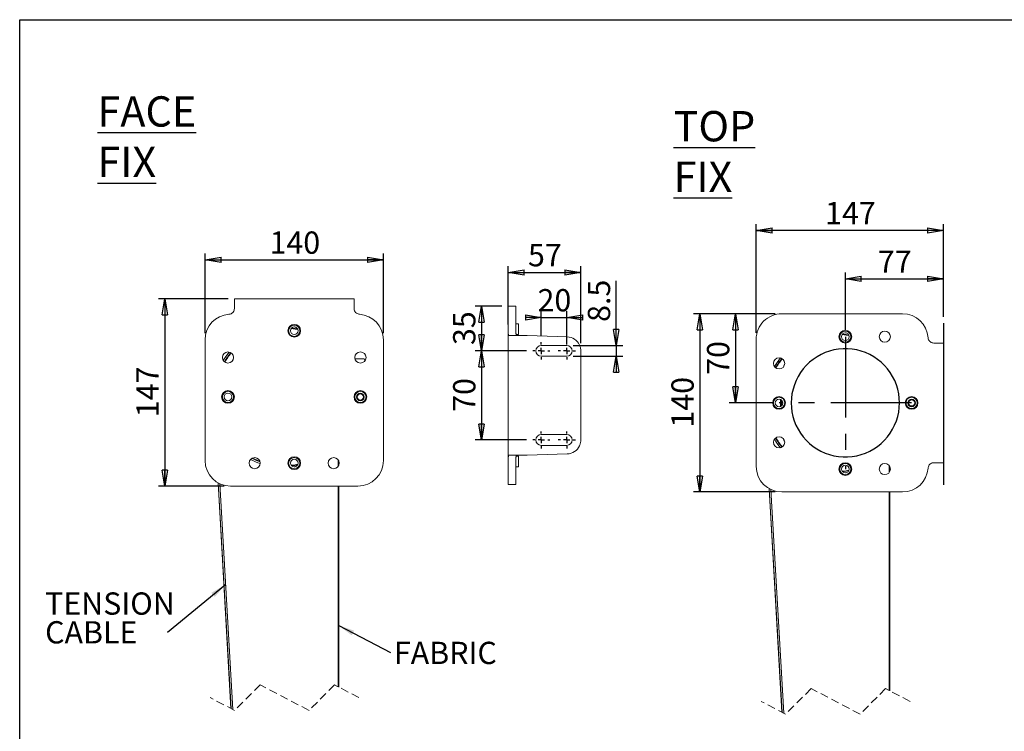
# Model space of a CAD drawing. Units: millimetres. Extents: x 13 to 407, y 10 to 287.
# Drawn here: x 13 to 168, y 175 to 287 of the extents above; entities that cross this region are included whole.
import ezdxf

# ---------------------------------------------------------------- set-up
doc = ezdxf.new("R2010")
doc.units = ezdxf.units.MM
doc.linetypes.add('CENTERX2', pattern=[20.32, 12.7, -2.54, 2.54, -2.54])
doc.linetypes.add('HIDDEN', pattern=[1.905, 1.27, -0.635])
doc.layers.add('BORDTITLE', color=1, linetype='Continuous')
doc.layers.add('RAHM2', color=5, linetype='Continuous')
doc.styles.add('SLDTEXTSTYLE0', font='GOTHIC.TTF', dxfattribs={"width": 0.913})
doc.styles.add('SLDTEXTSTYLE4', font='GOTHIC.TTF', dxfattribs={"width": 0.913})
doc.styles.get("Standard").update_dxf_attribs({"font": 'GOTHIC.TTF'})
doc.dimstyles.new('SLDDIMSTYLE6', dxfattribs={"dimtxt": 3.5, "dimasz": 2.5, "dimexe": 0, "dimexo": 0.0625, "dimgap": 0.875, "dimtad": 1, "dimlfac": 5, "dimrnd": 1e-09, "dimzin": 12, "dimdsep": 46, "dimtxsty": 'SLDTEXTSTYLE0', "dimblk1": 'CLOSED', "dimblk2": 'CLOSED', "dimsah": 1, "dimcen": 0.09, "dimadec": 0, "dimazin": 3, "dimtfac": 1, "dimtofl": 0, "dimtmove": 0, "dimatfit": 3, "dimldrblk": 'CLOSED', "dimfxl": 1, "dimfrac": 2, "dimtolj": 1, "dimtzin": 12, "dimarcsym": 0})
doc.dimstyles.new('SLDDIMSTYLE7', dxfattribs={"dimtxt": 0.18, "dimasz": 2.5, "dimexe": 0, "dimexo": 0.0625, "dimgap": 0, "dimtad": 0, "dimtih": 1, "dimtoh": 1, "dimdec": 0, "dimrnd": 1e-09, "dimzin": 0, "dimdsep": 46, "dimtxsty": 'Standard', "dimsah": 1, "dimcen": 0.09, "dimadec": 0, "dimazin": 0, "dimtfac": 2.5, "dimtdec": 0, "dimtofl": 0, "dimtmove": 0, "dimatfit": 3, "dimfxl": 1, "dimfrac": 2, "dimtolj": 1, "dimtzin": 0, "dimarcsym": 0})
doc.dimstyles.new('SLDDIMSTYLE8', dxfattribs={"dimtxt": 3.5, "dimasz": 2.5, "dimexe": 0, "dimexo": 0.0625, "dimgap": 0.875, "dimtad": 1, "dimdec": 1, "dimlfac": 5, "dimrnd": 1e-09, "dimzin": 12, "dimdsep": 46, "dimtxsty": 'SLDTEXTSTYLE0', "dimblk1": 'CLOSED', "dimblk2": 'CLOSED', "dimsah": 1, "dimcen": 0.09, "dimadec": 0, "dimazin": 3, "dimtfac": 1, "dimtmove": 0, "dimatfit": 0, "dimldrblk": 'CLOSED', "dimfxl": 1, "dimfrac": 2, "dimtolj": 1, "dimtzin": 12, "dimarcsym": 0})
doc.dimstyles.new('SLDDIMSTYLE9', dxfattribs={"dimtxt": 3.5, "dimasz": 2.5, "dimexe": 0, "dimexo": 0.0625, "dimgap": 0.875, "dimtad": 1, "dimlfac": 5, "dimrnd": 1e-09, "dimzin": 12, "dimdsep": 46, "dimtxsty": 'SLDTEXTSTYLE0', "dimblk1": 'CLOSED', "dimblk2": 'CLOSED', "dimsah": 1, "dimcen": 0.09, "dimadec": 0, "dimazin": 3, "dimtfac": 1, "dimtmove": 0, "dimatfit": 0, "dimldrblk": 'CLOSED', "dimfxl": 1, "dimfrac": 2, "dimtolj": 1, "dimtzin": 12, "dimarcsym": 0})

# ---------------------------------------------------------------- blocks, each defined once
blk = doc.blocks.new('_CLOSED')
at = {"color": 0, "linetype": 'ByBlock', "lineweight": -2}
for p, q in [((-1, 0.166667), (0, 0)), ((-1, 0.166667), (-1, -0.166667)), ((0, 0), (-1, -0.166667)), ((0, 0), (-1, 0))]:
    blk.add_line(p, q, dxfattribs=at)
blk = doc.blocks.new('_D_11')
at = {"layer": 'BORDTITLE'}
for p, q in [((42.37, 237.53), (42.37, 250.06)), ((42.37, 249.06), (70.37, 249.06)), ((70.37, 237.53), (70.37, 250.06))]:
    blk.add_line(p, q, dxfattribs=at)
at = {"layer": 'BORDTITLE', "xscale": 2.5, "yscale": 2.5}
for p, rotation in [((42.37, 249.06, 7.33), 180.0000000000011), ((70.37, 249.06, 7.33), 1.043221935520034e-12)]:
    blk.add_blockref('_CLOSED', p, dxfattribs=dict(at, rotation=rotation))
at = {"layer": 'BORDTITLE', "insert": (52.49, 253.53), "char_height": 3.5, "attachment_point": 1, "style": 'SLDTEXTSTYLE0'}
blk.add_mtext('140', dxfattribs=at)
blk = doc.blocks.new('_D_12')
at = {"layer": 'BORDTITLE'}
for p, q in [((45.97, 242.93), (35.06, 242.93)), ((36.06, 242.93), (36.06, 213.53)), ((45.37, 213.53), (35.06, 213.53))]:
    blk.add_line(p, q, dxfattribs=at)
at = {"layer": 'BORDTITLE', "xscale": 2.5, "yscale": 2.5}
for p, rotation in [((36.06, 242.93, 7.33), 90.00000000000107), ((36.06, 213.53, 7.33), 270.0000000000011)]:
    blk.add_blockref('_CLOSED', p, dxfattribs=dict(at, rotation=rotation))
at = {"layer": 'BORDTITLE', "insert": (31.59, 224.35), "char_height": 3.5, "attachment_point": 1, "rotation": 90, "style": 'SLDTEXTSTYLE0'}
blk.add_mtext('147', dxfattribs=at)
blk = doc.blocks.new('SW_NOTE_8')
at = {"layer": 'BORDTITLE', "color": 0, "insert": (0.55, 1.7), "char_height": 3.5, "attachment_point": 1, "style": 'SLDTEXTSTYLE0'}
blk.add_mtext('FABRIC', dxfattribs=at)
blk = doc.blocks.new('SW_NOTE_9')
at = {"layer": 'BORDTITLE', "color": 0, "char_height": 3.5, "attachment_point": 1, "style": 'SLDTEXTSTYLE0'}
for s, insert in [('TENSION', (-19.21, 6.28)), ('CABLE', (-19.21, 1.76))]:
    blk.add_mtext(s, dxfattribs=dict(at, insert=insert))
blk = doc.blocks.new('SW_BROKEN_VIEW_1')
at = {"color": 0, "linetype": 'Continuous'}
for p, q in [((5, 12.51), (5, -12.89)), ((-13.57, 7.89), (-14.22, 7.59)), ((-12.89, 8.13), (-13.57, 7.89)), ((-12.19, 8.31), (-12.89, 8.13)), ((-11.48, 8.43), (-12.19, 8.31)), ((-10.76, 8.49), (-11.48, 8.43)), ((-10.04, 8.49), (-10.76, 8.49)), ((-9.32, 8.43), (-10.04, 8.49)), ((-8.61, 8.31), (-9.32, 8.43)), ((-7.91, 8.13), (-8.61, 8.31)), ((-7.23, 7.89), (-7.91, 8.13)), ((-6.57, 7.59), (-7.23, 7.89)), ((-16.01, 6.38), (-16.53, 5.88)), ((-15.45, 6.84), (-16.01, 6.38)), ((-14.85, 7.24), (-15.45, 6.84)), ((-14.22, 7.59), (-14.85, 7.24)), ((-5.94, 7.24), (-6.57, 7.59)), ((-5.34, 6.83), (-5.94, 7.24)), ((-4.78, 6.38), (-5.34, 6.83)), ((-4.26, 5.88), (-4.78, 6.38)), ((-17.44, 4.76), (-17.82, 4.15)), ((-17.01, 5.34), (-17.44, 4.76)), ((-16.53, 5.88), (-17.01, 5.34)), ((-3.78, 5.34), (-4.26, 5.88)), ((-3.36, 4.76), (-3.78, 5.34)), ((-2.98, 4.14), (-3.36, 4.76)), ((-18.14, 3.5), (-18.41, 2.84)), ((-17.82, 4.15), (-18.14, 3.5)), ((-2.65, 3.5), (-2.98, 4.14)), ((-2.38, 2.83), (-2.65, 3.5)), ((-18.62, 2.15), (-18.78, 1.44)), ((-18.41, 2.84), (-18.62, 2.15)), ((-2.17, 2.14), (-2.38, 2.83)), ((-2.02, 1.43), (-2.17, 2.14)), ((-18.87, 0.72), (-18.9, 0)), ((-18.9, 0), (-18.87, -0.72)), ((-18.78, 1.44), (-18.87, 0.72)), ((-1.93, 0.72), (-2.02, 1.43)), ((-1.9, 0), (-1.93, 0.72)), ((-18.87, -0.72), (-18.78, -1.43)), ((-18.78, -1.43), (-18.63, -2.14)), ((-2.18, -2.15), (-2.02, -1.44)), ((-2.02, -1.44), (-1.93, -0.72)), ((-1.93, -0.72), (-1.9, 0)), ((-18.63, -2.14), (-18.42, -2.83)), ((-18.42, -2.83), (-18.15, -3.5)), ((-2.66, -3.5), (-2.39, -2.84)), ((-2.39, -2.84), (-2.18, -2.15)), ((-18.15, -3.5), (-17.82, -4.14)), ((-17.82, -4.14), (-17.44, -4.76)), ((-3.36, -4.76), (-2.98, -4.15)), ((-2.98, -4.15), (-2.66, -3.5)), ((-17.44, -4.76), (-17.02, -5.34)), ((-17.02, -5.34), (-16.54, -5.88)), ((-16.54, -5.88), (-16.02, -6.38)), ((-4.79, -6.38), (-4.27, -5.88)), ((-4.27, -5.88), (-3.79, -5.34)), ((-3.79, -5.34), (-3.36, -4.76)), ((-16.02, -6.38), (-15.46, -6.83)), ((-15.46, -6.83), (-14.86, -7.24)), ((-14.86, -7.24), (-14.23, -7.59)), ((-14.23, -7.59), (-13.57, -7.89)), ((-7.23, -7.89), (-6.58, -7.59)), ((-6.58, -7.59), (-5.95, -7.24)), ((-5.95, -7.24), (-5.35, -6.84)), ((-5.35, -6.84), (-4.79, -6.38)), ((-13.57, -7.89), (-12.89, -8.13)), ((-12.89, -8.13), (-12.19, -8.31)), ((-12.19, -8.31), (-11.48, -8.43)), ((-11.48, -8.43), (-10.76, -8.49)), ((-10.76, -8.49), (-10.04, -8.49)), ((-10.04, -8.49), (-9.32, -8.43)), ((-9.32, -8.43), (-8.61, -8.31)), ((-8.61, -8.31), (-7.91, -8.13)), ((-7.91, -8.13), (-7.23, -7.89))]:
    blk.add_line(p, q, dxfattribs=at)
at = {"color": 0, "linetype": 'CENTERX2'}
for p, q in [((-10.4, 10.4), (-10.4, -10.4)), ((0, 0), (-20.8, 0))]:
    blk.add_line(p, q, dxfattribs=at)
blk = doc.blocks.new('_D_13')
at = {"layer": 'BORDTITLE'}
for p, q in [((142.92, 238), (142.92, 247.07)), ((142.92, 246.07), (158.32, 246.07)), ((158.32, 240.11), (158.32, 247.07))]:
    blk.add_line(p, q, dxfattribs=at)
at = {"layer": 'BORDTITLE', "xscale": 2.5, "yscale": 2.5}
for p, rotation in [((142.92, 246.07), 180.0000000000014), ((158.32, 246.07), 1.399444059843947e-12)]:
    blk.add_blockref('_CLOSED', p, dxfattribs=dict(at, rotation=rotation))
at = {"layer": 'BORDTITLE', "insert": (148.03, 250.54), "char_height": 3.5, "attachment_point": 1, "style": 'SLDTEXTSTYLE0'}
blk.add_mtext('77', dxfattribs=at)
blk = doc.blocks.new('_D_14')
at = {"layer": 'BORDTITLE'}
for p, q in [((128.92, 237.6), (128.92, 254.7)), ((158.32, 253.7), (128.92, 253.7)), ((158.32, 240.11), (158.32, 254.7))]:
    blk.add_line(p, q, dxfattribs=at)
at = {"layer": 'BORDTITLE', "xscale": 2.5, "yscale": 2.5}
for p, rotation in [((128.92, 253.7), 180.0000000000011), ((158.32, 253.7), 1.017777498068325e-12)]:
    blk.add_blockref('_CLOSED', p, dxfattribs=dict(at, rotation=rotation))
at = {"layer": 'BORDTITLE', "insert": (139.74, 258.17), "char_height": 3.5, "attachment_point": 1, "style": 'SLDTEXTSTYLE0'}
blk.add_mtext('147', dxfattribs=at)
blk = doc.blocks.new('_D_15')
at = {"layer": 'BORDTITLE'}
for p, q in [((131.92, 240.6), (124.66, 240.6)), ((125.66, 240.6), (125.66, 226.6)), ((131.52, 226.6), (124.66, 226.6))]:
    blk.add_line(p, q, dxfattribs=at)
at = {"layer": 'BORDTITLE', "xscale": 2.5, "yscale": 2.5}
for p, rotation in [((125.66, 240.6), 90.00000000000091), ((125.66, 226.6), 270.0000000000009)]:
    blk.add_blockref('_CLOSED', p, dxfattribs=dict(at, rotation=rotation))
at = {"layer": 'BORDTITLE', "insert": (121.19, 231.01), "char_height": 3.5, "attachment_point": 1, "rotation": 90, "style": 'SLDTEXTSTYLE0'}
blk.add_mtext('70', dxfattribs=at)
blk = doc.blocks.new('_D_16')
at = {"layer": 'BORDTITLE'}
for p, q in [((131.92, 240.6), (119.07, 240.6)), ((120.07, 240.6), (120.07, 212.6)), ((131.92, 212.6), (119.07, 212.6))]:
    blk.add_line(p, q, dxfattribs=at)
at = {"layer": 'BORDTITLE', "xscale": 2.5, "yscale": 2.5}
for p, rotation in [((120.07, 240.6, 7.33), 90.00000000000105), ((120.07, 212.6, 7.33), 270.000000000001)]:
    blk.add_blockref('_CLOSED', p, dxfattribs=dict(at, rotation=rotation))
at = {"layer": 'BORDTITLE', "insert": (115.6, 222.72), "char_height": 3.5, "attachment_point": 1, "rotation": 90, "style": 'SLDTEXTSTYLE0'}
blk.add_mtext('140', dxfattribs=at)
blk = doc.blocks.new('_D_17')
at = {"layer": 'BORDTITLE', "color": 1}
for p, q in [((89.97, 238.94), (89.97, 248.09)), ((101.37, 235.97), (101.37, 248.09)), ((89.97, 247.09), (101.37, 247.09))]:
    blk.add_line(p, q, dxfattribs=at)
at = {"layer": 'BORDTITLE', "color": 1, "xscale": 2.5, "yscale": 2.5, "rotation": 180.0000000000004}
blk.add_blockref('_CLOSED', (89.97, 247.09, 13.47), dxfattribs=at)
at = {"layer": 'BORDTITLE', "color": 1, "xscale": 2.5, "yscale": 2.5}
blk.add_blockref('_CLOSED', (101.37, 247.09, 13.47), dxfattribs=at)
at = {"layer": 'BORDTITLE', "color": 1, "insert": (93.08, 251.56), "char_height": 3.5, "attachment_point": 1, "style": 'SLDTEXTSTYLE0'}
blk.add_mtext('57', dxfattribs=at)
blk = doc.blocks.new('_D_18')
at = {"layer": 'BORDTITLE', "color": 1}
for p, q in [((88.97, 241.77), (84.79, 241.77)), ((85.79, 241.77), (85.79, 234.77)), ((92.82, 234.77), (84.79, 234.77))]:
    blk.add_line(p, q, dxfattribs=at)
at = {"layer": 'BORDTITLE', "color": 1, "xscale": 2.5, "yscale": 2.5}
for p, rotation in [((85.79, 241.77, 13.47), 90.00000000000045), ((85.79, 234.77, 13.47), 270.0000000000005)]:
    blk.add_blockref('_CLOSED', p, dxfattribs=dict(at, rotation=rotation))
at = {"layer": 'BORDTITLE', "color": 1, "insert": (81.32, 235.69), "char_height": 3.5, "attachment_point": 1, "rotation": 90, "style": 'SLDTEXTSTYLE0'}
blk.add_mtext('35', dxfattribs=at)
blk = doc.blocks.new('_D_19')
at = {"layer": 'BORDTITLE', "color": 1}
for p, q in [((92.82, 234.77), (84.79, 234.77)), ((85.79, 234.77), (85.79, 220.77)), ((92.82, 220.77), (84.79, 220.77))]:
    blk.add_line(p, q, dxfattribs=at)
at = {"layer": 'BORDTITLE', "color": 1, "xscale": 2.5, "yscale": 2.5}
for p, rotation in [((85.79, 234.77, 13.47), 90.00000000000053), ((85.79, 220.77, 13.47), 270.0000000000005)]:
    blk.add_blockref('_CLOSED', p, dxfattribs=dict(at, rotation=rotation))
at = {"layer": 'BORDTITLE', "color": 1, "insert": (81.32, 225.19), "char_height": 3.5, "attachment_point": 1, "rotation": 90, "style": 'SLDTEXTSTYLE0'}
blk.add_mtext('70', dxfattribs=at)
blk = doc.blocks.new('_D_20')
at = {"layer": 'BORDTITLE', "color": 1}
for p, q in [((106.95, 235.62), (106.95, 245.78)), ((100.17, 235.62), (107.95, 235.62)), ((106.95, 235.62), (106.95, 233.92)), ((100.17, 233.92), (107.95, 233.92)), ((106.95, 233.92), (106.95, 231.42))]:
    blk.add_line(p, q, dxfattribs=at)
at = {"layer": 'BORDTITLE', "color": 1, "xscale": 2.5, "yscale": 2.5}
for p, rotation in [((106.95, 235.62, 13.47), 270.0000000000005), ((106.95, 233.92, 13.47), 90.0000000000005)]:
    blk.add_blockref('_CLOSED', p, dxfattribs=dict(at, rotation=rotation))
at = {"layer": 'BORDTITLE', "color": 1, "insert": (102.48, 239.32), "char_height": 3.5, "attachment_point": 1, "rotation": 90, "style": 'SLDTEXTSTYLE0'}
blk.add_mtext('8.5', dxfattribs=at)
blk = doc.blocks.new('_D_21')
at = {"layer": 'BORDTITLE', "color": 1}
for p, q in [((95.17, 240.01), (92.67, 240.01)), ((95.17, 237.12), (95.17, 241.01)), ((95.17, 240.01), (99.17, 240.01)), ((99.17, 235.77), (99.17, 241.01)), ((99.17, 240.01), (101.67, 240.01))]:
    blk.add_line(p, q, dxfattribs=at)
at = {"layer": 'BORDTITLE', "color": 1, "xscale": 2.5, "yscale": 2.5}
blk.add_blockref('_CLOSED', (95.17, 240.01, 13.47), dxfattribs=at)
at = {"layer": 'BORDTITLE', "color": 1, "xscale": 2.5, "yscale": 2.5, "rotation": 180.0000000000004}
blk.add_blockref('_CLOSED', (99.17, 240.01, 13.47), dxfattribs=at)
at = {"layer": 'BORDTITLE', "color": 1, "insert": (94.58, 244.48), "char_height": 3.5, "attachment_point": 1, "style": 'SLDTEXTSTYLE0'}
blk.add_mtext('20', dxfattribs=at)
blk = doc.blocks.new('SW_CENTERMARKSYMBOL_0')
at = {"layer": 'BORDTITLE', "color": 0}
for p, q in [((-1, 0), (-1.35, 0)), ((0, 0), (-0.5, 0)), ((0, 1), (0, 1.35)), ((0, 0), (0, 0.5)), ((0, 0), (0.5, 0)), ((0, 0), (0, -0.5)), ((1, 0), (1.35, 0)), ((3, 0), (2.65, 0)), ((4, 0), (3.5, 0)), ((4, 1), (4, 1.35)), ((4, 0), (4, 0.5)), ((4, 0), (4.5, 0)), ((4, 0), (4, -0.5)), ((5, 0), (5.35, 0)), ((0, -1), (0, -1.35)), ((4, -1), (4, -1.35))]:
    blk.add_line(p, q, dxfattribs=at)
blk = doc.blocks.new('SW_CENTERMARKSYMBOL_1')
at = {"layer": 'BORDTITLE', "color": 0}
for p, q in [((-1, 0), (-1.35, 0)), ((0, 0), (-0.5, 0)), ((0, 1), (0, 1.35)), ((0, 0), (0, 0.5)), ((0, 0), (0.5, 0)), ((0, 0), (0, -0.5)), ((1, 0), (1.35, 0)), ((3, 0), (2.65, 0)), ((4, 0), (3.5, 0)), ((4, 1), (4, 1.35)), ((4, 0), (4, 0.5)), ((4, 0), (4.5, 0)), ((4, 0), (4, -0.5)), ((5, 0), (5.35, 0)), ((0, -1), (0, -1.35)), ((4, -1), (4, -1.35))]:
    blk.add_line(p, q, dxfattribs=at)

msp = doc.modelspace()

# ---------------------------------------------------------------- linework, layer by layer
at = {"color": 7, "linetype": 'Continuous', "lineweight": 18}
for p, q in [((46.9651, 242.92866), (65.7651, 242.92866)), ((46.9651, 242.92866), (46.9651, 241.41947)), ((65.7651, 241.41947), (65.7651, 242.92866)), ((91.17038, 241.77311), (89.97038, 241.77311)), ((89.97038, 238.01801), (89.97038, 241.77311)), ((91.17038, 241.77311), (91.17038, 238.01801)), ((151.91678, 240.59862), (132.91678, 240.59862)), ((56.50994, 238.51092), (56.40197, 238.52752)), ((91.57038, 239.02311), (91.17038, 239.02311)), ((91.57038, 239.02311), (91.57038, 237.32311)), ((89.97038, 237.94481), (89.97038, 238.01801)), ((89.97038, 237.94481), (89.97038, 217.60141)), ((92.37038, 237.17311), (90.14183, 237.17311)), ((91.17038, 238.01801), (91.17038, 237.94481)), ((91.2388, 237.32311), (91.57038, 237.32311)), ((92.97038, 237.17311), (92.37038, 237.17311)), ((92.97038, 237.17311), (99.24091, 236.97198)), ((128.91678, 236.59861), (128.91678, 216.59862)), ((143.06162, 237.58087), (142.95365, 237.59748)), ((42.3651, 236.52866), (42.3651, 217.52865)), ((70.3651, 217.52865), (70.3651, 236.52866)), ((99.17038, 235.62311), (95.17038, 235.62311)), ((101.33696, 235.15513), (101.37038, 234.96558)), ((158.31678, 235.99862), (156.80759, 235.99862)), ((158.31678, 235.99862), (158.31678, 217.19861)), ((46.63053, 233.15895), (46.7651, 233.52866)), ((46.81796, 233.52866), (46.7651, 233.52866)), ((67.34142, 233.52866), (65.91223, 233.52866)), ((67.34142, 233.52866), (67.46187, 233.19772)), ((67.3651, 233.52866), (67.34142, 233.52866)), ((67.47773, 233.21921), (67.3651, 233.52866)), ((95.17038, 233.92311), (99.17038, 233.92311)), ((101.37038, 234.96558), (101.37038, 220.58063)), ((133.18221, 232.2289), (133.31678, 232.59861)), ((133.36964, 232.59861), (133.31678, 232.59861)), ((99.17038, 221.62311), (95.17038, 221.62311)), ((95.17038, 219.92311), (99.17038, 219.92311)), ((101.37038, 220.58063), (101.33696, 220.39108)), ((133.2931, 220.59861), (133.14291, 221.01127)), ((133.36964, 220.59861), (133.2931, 220.59861)), ((90.14183, 218.37311), (92.37038, 218.37311)), ((91.57038, 218.22311), (91.2387, 218.22311)), ((91.57038, 218.22311), (91.57038, 216.52311)), ((92.97038, 218.37311), (92.37038, 218.37311)), ((99.24091, 218.57424), (92.97038, 218.37311)), ((56.40197, 216.52979), (56.50994, 216.5464)), ((63.2651, 216.60199), (63.2651, 217.65532)), ((63.3651, 216.77176), (63.3651, 217.48556)), ((89.97038, 217.52821), (89.97038, 217.60141)), ((89.97038, 213.77311), (89.97038, 217.52821)), ((91.17038, 217.60141), (91.17038, 217.52821)), ((91.17038, 217.52821), (91.17038, 213.77311)), ((91.17038, 216.52311), (91.57038, 216.52311)), ((149.81678, 215.67194), (149.81678, 216.72528)), ((149.91678, 215.84171), (149.91678, 216.55551)), ((156.80759, 217.19861), (158.31678, 217.19861)), ((142.95365, 215.59975), (143.06162, 215.61636)), ((44.41291, 214.03844), (46.43083, 178.58059)), ((44.42416, 214.03112), (46.47095, 178.55972)), ((46.71838, 178.43103), (44.67144, 213.90492)), ((46.3651, 213.52866), (66.3651, 213.52866)), ((63.2651, 181.98572), (63.2651, 213.52866)), ((63.3651, 181.93371), (63.3651, 213.52866)), ((91.17038, 213.77311), (89.97038, 213.77311)), ((130.96459, 213.1084), (132.96284, 177.99627)), ((130.97584, 213.10108), (133.00267, 177.97557)), ((133.25009, 177.84705), (131.22312, 212.97487)), ((132.91678, 212.59861), (151.91678, 212.59861)), ((149.81678, 181.39701), (149.81678, 212.59861)), ((149.91678, 181.34507), (149.91678, 212.59861))]:
    msp.add_line(p, q, dxfattribs=at)
at = {"color": 7, "linetype": 'HIDDEN', "lineweight": 18}
for p, q in [((51.00426, 182.28234), (47.00426, 178.28234)), ((58.69482, 178.28234), (51.00426, 182.28234)), ((62.69482, 182.28234), (58.69482, 178.28234)), ((66.5401, 180.28234), (62.69482, 182.28234)), ((137.54128, 181.69579), (133.54128, 177.69579)), ((145.24161, 177.69579), (137.54128, 181.69579)), ((149.24161, 181.69579), (145.24161, 177.69579)), ((153.09178, 179.69579), (149.24161, 181.69579)), ((47.00426, 178.28234), (43.15899, 180.28234)), ((133.54128, 177.69579), (129.69112, 179.69579))]:
    msp.add_line(p, q, dxfattribs=at)
at = {"color": 7, "linetype": 'Continuous', "lineweight": 18, "flags": 128}
for points in [[(55.87283, 238.2717), (56.49754, 238.1888), (56.93771, 238.10787)], [(55.93374, 238.34572), (56.51231, 238.26744), (56.90186, 238.19677)], [(142.42451, 237.34165), (143.04922, 237.25876), (143.48939, 237.17782)], [(142.48542, 237.41567), (143.064, 237.33741), (143.45354, 237.26673)], [(46.16746, 234.58097), (45.64136, 233.88568), (45.23062, 233.25125)], [(132.71914, 233.65092), (132.19304, 232.95563), (131.7823, 232.32121)], [(132.83212, 226.08817), (132.81889, 226.40927), (132.83212, 227.10906)], [(51.02148, 217.31299), (50.46071, 217.53633), (49.72535, 217.88628)], [(50.99539, 217.40792), (50.53186, 217.59288), (49.81314, 217.93084)], [(56.93771, 216.94944), (56.49754, 216.86852), (55.87283, 216.78562)], [(56.90186, 216.86054), (56.47443, 216.78377), (55.93374, 216.7116)], [(143.48939, 216.0194), (143.04922, 215.93847), (142.42451, 215.85557)], [(143.45354, 215.9305), (143.02611, 215.85373), (142.48542, 215.78156)]]:
    msp.add_lwpolyline(points, dxfattribs=at)
at = {"color": 7, "linetype": 'Continuous', "lineweight": 18}
for centre, radius in [((56.3651, 237.92866), 1), ((56.3651, 237.92866), 0.876), ((56.3651, 237.92866), 0.6), ((142.91678, 236.99861), 1), ((142.91678, 236.99861), 0.876), ((142.91678, 236.99861), 0.6), ((149.11678, 236.99861), 0.876), ((45.9651, 233.72865), 0.876), ((66.7651, 233.72866), 0.876), ((132.51678, 232.79862), 0.876), ((45.9651, 227.52866), 1), ((45.9651, 227.52866), 0.876), ((45.9651, 227.52866), 0.6), ((66.7651, 227.52866), 1), ((66.7651, 227.52866), 0.876), ((66.7651, 227.52866), 0.6), ((66.7651, 227.52866), 0.4891), ((132.51678, 226.59862), 1), ((132.51678, 226.59861), 0.876), ((153.31678, 226.59861), 1), ((153.31678, 226.59861), 0.876), ((132.51678, 226.59861), 0.6), ((153.31678, 226.59861), 0.6), ((153.31678, 226.59861), 0.4891), ((132.51678, 220.39861), 0.876), ((56.3651, 217.12866), 1), ((50.1651, 217.12866), 0.876), ((56.3651, 217.12866), 0.876), ((56.3651, 217.12866), 0.6), ((62.5651, 217.12865), 0.876), ((142.91678, 216.19862), 1), ((142.91678, 216.19862), 0.876), ((142.91678, 216.19862), 0.6), ((149.11678, 216.19862), 0.876)]:
    msp.add_circle(centre, radius, dxfattribs=at)
for centre, radius, start, end in [((46.36509, 236.52867), 3.99999, 93.510025, 180.000103), ((46.06476, 241.42343), 0.90397, 273.5160085, 278.1812211), ((66.66543, 241.42336), 0.90391, 261.8185781, 266.484074), ((66.3651, 236.52866), 4, 359.9999821, 86.4898842), ((132.91678, 236.59862), 4, 90.0000398, 180.0000723), ((151.91678, 236.59862), 4, 3.5100999, 89.9999457), ((99.17038, 234.77311), 2.2, 24.6199773, 88.1628348), ((156.80809, 236.89866), 0.90051, 183.5110473, 188.1945878), ((95.17038, 234.77311), 0.85, 90, 270), ((99.17038, 234.77311), 0.85, 270, 90), ((54.76611, 227.52793), 10.88124, 140.2353276, 149.4316731), ((54.76381, 227.52956), 10.79843, 140.1804228, 149.4866472), ((141.31572, 226.59934), 10.87872, 140.2342473, 149.4327334), ((141.31723, 226.59829), 10.80056, 140.1813331, 149.485717), ((141.31614, 226.59861), 8.59936, 176.2733731, 183.7266269), ((141.31554, 226.59861), 8.44877, 176.7610613, 183.2389387), ((95.17038, 220.77311), 0.85, 90, 270), ((99.17038, 220.77311), 0.85, 270, 90), ((141.31743, 226.59907), 10.80079, 210.5143839, 219.818566), ((99.17038, 220.77311), 2.2, 271.8371652, 335.3800227), ((141.31626, 226.59826), 11.11938, 210.9720278, 219.3609906), ((141.31912, 226.60022), 10.88283, 210.5687589, 219.7638095), ((46.36511, 217.52866), 4.00001, 180.0001757, 269.999883), ((54.76936, 227.5382), 11.13042, 241.8678107, 250.4114142), ((66.36509, 217.52866), 4, 270.0000558, 359.9999015), ((132.91679, 216.59862), 4.00001, 180.0000049, 269.999883), ((151.91678, 216.59861), 4, 270.0000232, 356.4899311), ((156.80809, 216.29857), 0.90051, 171.8054122, 176.4889527)]:
    msp.add_arc(centre, radius, start, end, dxfattribs=at)
for points, knots in [([(46.9651, 241.41947), (46.95623, 241.32397), (46.93816, 241.12946), (46.79526, 240.86742), (46.58047, 240.66254), (46.36499, 240.56022), (46.2309, 240.53555), (46.1934, 240.52865)], [0, 0, 0, 0, 0.222980808, 0.454184708, 0.680628861, 0.910679389, 1, 1, 1, 1]), ([(66.5368, 240.52865), (66.43845, 240.55278), (66.24184, 240.60103), (65.99951, 240.79033), (65.83432, 241.03543), (65.77079, 241.25745), (65.7663, 241.38518), (65.7651, 241.41947)], [0, 0, 0, 0, 0.2352095208, 0.4702608615, 0.700518729, 0.9195919147, 1, 1, 1, 1]), ([(90.14183, 237.17311), (90.12426, 237.17515), (90.08865, 237.1793), (90.04767, 237.21428), (90.01597, 237.27167), (89.99465, 237.35071), (89.98135, 237.44937), (89.97426, 237.56301), (89.97117, 237.69197), (89.97041, 237.82058), (89.97039, 237.90727), (89.97038, 237.94481)], [0, 0, 0, 0, 0.1138706048, 0.2308874505, 0.3448183772, 0.4622925588, 0.5724999559, 0.6858262094, 0.7975384202, 0.9123556679, 1, 1, 1, 1]), ([(91.17038, 237.94481), (91.17041, 237.89654), (91.17046, 237.79865), (91.17283, 237.66087), (91.18076, 237.53298), (91.19782, 237.42325), (91.22793, 237.33224), (91.27143, 237.26507), (91.32979, 237.21829), (91.4193, 237.18028), (91.50849, 237.17593), (91.56636, 237.17311)], [0, 0, 0, 0, 0.105753865, 0.214495023, 0.32027387, 0.429377258, 0.530383959, 0.63486025, 0.727853354, 0.823424844, 1, 1, 1, 1]), ([(156.80759, 235.99862), (156.71209, 236.00748), (156.51758, 236.02554), (156.25554, 236.16846), (156.05066, 236.38324), (155.94834, 236.59872), (155.92368, 236.73281), (155.91678, 236.77031)], [0, 0, 0, 0, 0.222978989, 0.454185547, 0.680630562, 0.910678146, 1, 1, 1, 1]), ([(101.17038, 235.68962), (101.1966, 235.62803), (101.24959, 235.50349), (101.30334, 235.32401), (101.32663, 235.20704), (101.33696, 235.15513)], [0, 0, 0, 0, 0.352464952, 0.712631115, 1, 1, 1, 1]), ([(101.33696, 220.39108), (101.32404, 220.32758), (101.29803, 220.19983), (101.24106, 220.02076), (101.19237, 219.90765), (101.17038, 219.85659)], [0, 0, 0, 0, 0.351565788, 0.707270922, 1, 1, 1, 1]), ([(89.97038, 217.60141), (89.9704, 217.65025), (89.97042, 217.74932), (89.97165, 217.8886), (89.97576, 218.01765), (89.98467, 218.12962), (90.00065, 218.22356), (90.02481, 218.29495), (90.05876, 218.34395), (90.09789, 218.36931), (90.1287, 218.37197), (90.14183, 218.37311)], [0, 0, 0, 0, 0.114153028, 0.231594876, 0.345754933, 0.463297469, 0.576056099, 0.692240356, 0.802479244, 0.915809897, 1, 1, 1, 1]), ([(91.56636, 218.37311), (91.53133, 218.37208), (91.4604, 218.37), (91.3721, 218.34869), (91.29886, 218.3083), (91.24654, 218.24813), (91.21125, 218.16999), (91.18983, 218.0795), (91.17773, 217.97432), (91.17222, 217.85858), (91.17045, 217.73338), (91.17041, 217.64573), (91.17038, 217.60141)], [0, 0, 0, 0, 0.104942884, 0.212525869, 0.317611927, 0.426513799, 0.52056343, 0.617364089, 0.711569556, 0.808100334, 0.902977003, 1, 1, 1, 1]), ([(155.91678, 216.42692), (155.94091, 216.52526), (155.98916, 216.72187), (156.17844, 216.96421), (156.42355, 217.12939), (156.64557, 217.19292), (156.77329, 217.19741), (156.80759, 217.19861)], [0, 0, 0, 0, 0.235209054, 0.470256075, 0.70052212, 0.919598558, 1, 1, 1, 1])]:
    msp.add_open_spline(points, degree=3, knots=knots, dxfattribs=at)
at = {"layer": 'RAHM2', "lineweight": 25}
for p, q in [((13.25599, 286.81167), (407.25599, 286.81167)), ((13.25599, 9.55063), (13.25599, 286.81167))]:
    msp.add_line(p, q, dxfattribs=at)

# ---------------------------------------------------------------- block references
at = {"color": 7, "linetype": 'Continuous'}
msp.add_blockref('SW_BROKEN_VIEW_1', (153.31678, 226.59861), dxfattribs=at)
at = {"layer": 'BORDTITLE', "color": 1}
for name, p in [('SW_CENTERMARKSYMBOL_0', (95.17038, 234.77311)), ('SW_CENTERMARKSYMBOL_1', (95.17038, 220.77311)), ('SW_NOTE_9', (36.45855, 190.53705)), ('SW_NOTE_8', (71.47875, 187.36023))]:
    msp.add_blockref(name, p, dxfattribs=at)

# ---------------------------------------------------------------- texts
at = {"layer": 'BORDTITLE', "color": 1, "char_height": 4.7625, "attachment_point": 1, "style": 'SLDTEXTSTYLE4'}
for s, insert in [('\\LFACE FIX ', (25.47072, 274.77318)), ('\\LTOP FIX ', (115.94433, 272.45476))]:
    msp.add_mtext(s, dxfattribs=dict(at, insert=insert))

# ---------------------------------------------------------------- dimensions: what is measured, and where the dimension line sits
at = {"layer": 'BORDTITLE'}
for base, p1, p2, angle, picture, middle in [((128.91678, 253.70026), (158.31678, 239.10619), (128.91678, 236.59861), 0, '_D_14', (143.61678, 253.70026)), ((70.3651, 249.06374), (42.3651, 236.52866), (70.3651, 236.52866), 0, '_D_11', (56.3651, 249.06374)), ((158.31678, 246.0686), (142.91678, 236.99861), (158.31678, 239.10619), 0, '_D_13', (150.61678, 246.0686)), ((36.06427, 213.52866), (46.9651, 242.92866), (46.3651, 213.52866), 90, '_D_12', (36.06427, 228.22866)), ((120.07316, 212.59861), (132.91678, 240.59861), (132.91678, 212.59861), 90, '_D_16', (120.07316, 226.59861)), ((125.65795, 226.59861), (132.91678, 240.59861), (132.51678, 226.59861), 90, '_D_15', (125.65795, 233.59861))]:
    dim = msp.add_linear_dim(base=base, p1=p1, p2=p2, angle=angle, dimstyle='SLDDIMSTYLE6', dxfattribs=at)
    dim.commit()
    dim.dimension.update_dxf_attribs({"geometry": picture, "text_midpoint": middle, "dimtype": 160})
at = {"layer": 'BORDTITLE', "color": 1}
for base, p1, p2, dimstyle, picture, middle in [((101.37038, 247.0903), (89.97038, 237.94481), (101.37038, 234.96558), 'SLDDIMSTYLE6', '_D_17', (95.67038, 247.0903)), ((99.17038, 240.00796), (95.17038, 236.12311), (99.17038, 234.77311), 'SLDDIMSTYLE9', '_D_21', (97.17038, 240.00796))]:
    dim = msp.add_linear_dim(base=base, p1=p1, p2=p2, dimstyle=dimstyle, dxfattribs=at)
    dim.commit()
    dim.dimension.update_dxf_attribs({"geometry": picture, "text_midpoint": middle, "dimtype": 160})
for base, p1, p2, dimstyle, picture, middle in [((106.954, 233.92311), (99.17038, 235.62311), (99.17038, 233.92311), 'SLDDIMSTYLE8', '_D_20', (106.954, 242.55096)), ((85.79362, 234.77311), (89.97038, 241.77311), (93.82038, 234.77311), 'SLDDIMSTYLE6', '_D_18', (85.79362, 238.27311)), ((85.79362, 220.77311), (93.82038, 234.77311), (93.82038, 220.77311), 'SLDDIMSTYLE6', '_D_19', (85.79362, 227.77311))]:
    dim = msp.add_linear_dim(base=base, p1=p1, p2=p2, angle=90, dimstyle=dimstyle, dxfattribs=at)
    dim.commit()
    dim.dimension.update_dxf_attribs({"geometry": picture, "text_midpoint": middle, "dimtype": 160})

# ---------------------------------------------------------------- leaders
for points in [[(45.55762, 198.02619), (36.45855, 190.53705)], [(63.3651, 191.60019), (71.47875, 187.36023)]]:
    msp.add_leader(points, dimstyle='SLDDIMSTYLE7', dxfattribs=at)

doc.saveas('drawing.dxf')
